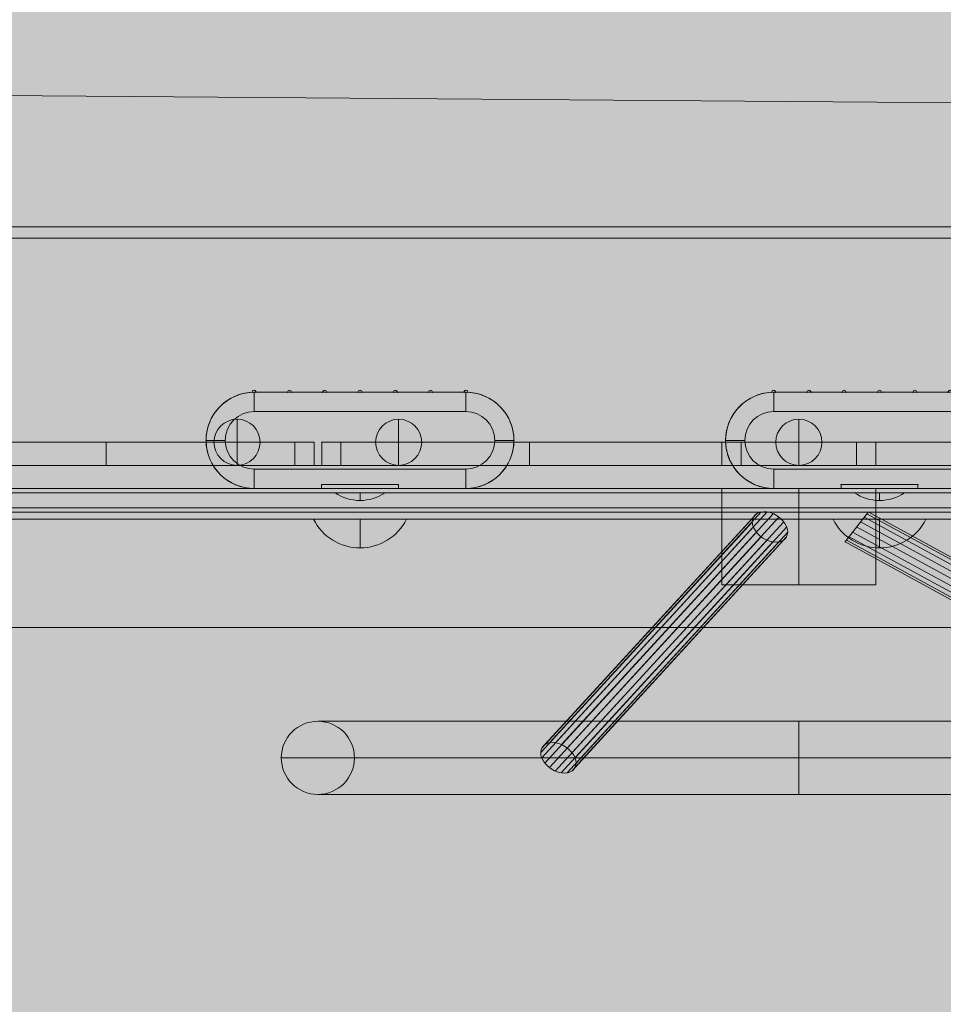
# Model space of a CAD drawing. Units: millimetres. Extents: x -2390 to 4860, y -3960 to 6490.
# Drawn here: x 602 to 842, y 1568 to 1824 of the extents above; entities that cross this region are included whole.
import ezdxf

# ---------------------------------------------------------------- set-up
doc = ezdxf.new("R2010")
doc.units = ezdxf.units.MM
doc.header["$MEASUREMENT"] = 0
for name, color, linetype, lineweight in [('elevate3 - Level 25', 7, 'Continuous', 0), ('elevate3 - Level 26', 7, 'Continuous', 0), ('elevate3 - Level 27', 7, 'Continuous', 0), ('elevate_[ID]_12_[Material]_Unchanged_[Source]_Cell - Level 25', 7, 'Continuous', 0), ('elevate_[ID]_1_[Material]_Unchanged_[Source]_Cell - Level 25', 7, 'Continuous', 0), ('Level 8', 18, 'Continuous', 0), ('Level 9', 7, 'Continuous', 0)]:
    doc.layers.add(name, color=color, linetype=linetype, lineweight=lineweight)

# ---------------------------------------------------------------- blocks, each defined once
blk = doc.blocks.new('From Smart Solid_2')
at = {"layer": 'elevate_[ID]_1_[Material]_Unchanged_[Source]_Cell - Level 25', "color": 250, "linetype": 'Continuous', "lineweight": 13}
for p, q in [((-350, 2.5), (350, 2.5)), ((-350, -2.5), (350, -2.5))]:
    blk.add_line(p, q, dxfattribs=at)
blk = doc.blocks.new('From Smart Solid_20')
at = {"layer": 'elevate_[ID]_1_[Material]_Unchanged_[Source]_Cell - Level 25', "color": 250, "linetype": 'Continuous', "lineweight": 13}
for p, q in [((6.5, 1), (-6.5, 1)), ((0, -1), (0, 1)), ((0, 1), (0, -1))]:
    blk.add_line(p, q, dxfattribs=at)
at = {"layer": 'elevate_[ID]_1_[Material]_Unchanged_[Source]_Cell - Level 25', "color": 250, "linetype": 'Continuous', "lineweight": 13, "extrusion": (0, 0, -1)}
blk.add_arc((0, 10.56), 11.56, 270, 304.2055, dxfattribs=at)
at = {"layer": 'elevate_[ID]_1_[Material]_Unchanged_[Source]_Cell - Level 25', "color": 250, "linetype": 'Continuous', "lineweight": 13}
blk.add_arc((0, 10.56), 11.56, 270, 304.2055, dxfattribs=at)
blk = doc.blocks.new('From Smart Solid_21')
at = {"layer": 'elevate_[ID]_1_[Material]_Unchanged_[Source]_Cell - Level 25', "color": 250, "linetype": 'Continuous', "lineweight": 13}
for p, q in [((6.5, 1), (-6.5, 1)), ((0, -1), (0, 1)), ((0, 1), (0, -1))]:
    blk.add_line(p, q, dxfattribs=at)
at = {"layer": 'elevate_[ID]_1_[Material]_Unchanged_[Source]_Cell - Level 25', "color": 250, "linetype": 'Continuous', "lineweight": 13, "extrusion": (0, 0, -1)}
blk.add_arc((0, 10.56), 11.56, 270, 304.2055, dxfattribs=at)
at = {"layer": 'elevate_[ID]_1_[Material]_Unchanged_[Source]_Cell - Level 25', "color": 250, "linetype": 'Continuous', "lineweight": 13}
blk.add_arc((0, 10.56), 11.56, 270, 304.2055, dxfattribs=at)
blk = doc.blocks.new('From Smart Solid_35')
at = {"layer": 'elevate_[ID]_1_[Material]_Unchanged_[Source]_Cell - Level 25', "color": 250, "linetype": 'Continuous', "lineweight": 13}
for p, q in [((-350, 2.5), (350, 2.5)), ((350, 2.5), (-350, 2.5)), ((-141.5, 2.5), (-128.5, 2.5)), ((-6.5, 2.5), (6.5, 2.5)), ((-350, -2.5), (350, -2.5))]:
    blk.add_line(p, q, dxfattribs=at)
blk = doc.blocks.new('elevate')
at = {"layer": 'elevate_[ID]_1_[Material]_Unchanged_[Source]_Cell - Level 25', "linetype": 'Continuous', "lineweight": 13, "extrusion": (0, 0, -1)}
blk.add_hatch(color=250, dxfattribs=at).paths.add_polyline_path([(-1175.59, 936.02), (-1175.59, 966.02), (-1205.59, 966.02), (-1205.59, 1666.02), (-1175.59, 1666.02), (-1175.59, 1696.02), (-475.59, 1696.02), (-475.59, 1666.02), (-445.59, 1666.02), (-445.59, 966.02), (-475.59, 966.02), (-475.59, 936.02)], flags=0)
at = {"layer": 'elevate_[ID]_1_[Material]_Unchanged_[Source]_Cell - Level 25', "color": 250, "linetype": 'Continuous', "lineweight": 13, "flags": 128}
for points in [[(475.59, 1696.02), (1175.59, 1696.02), (1175.59, 1666.02), (1205.59, 1666.02), (1205.59, 966.02), (1175.59, 966.02), (1175.59, 936.02), (475.59, 936.02), (475.59, 966.02), (445.59, 966.02), (445.59, 1666.02), (475.59, 1666.02)], [(475.59, 1696.02), (1175.59, 1696.02), (1175.59, 1666.02), (475.59, 1666.02)]]:
    blk.add_lwpolyline(points, close=True, dxfattribs=at)
at = {"layer": 'elevate_[ID]_1_[Material]_Unchanged_[Source]_Cell - Level 25', "color": 250, "linetype": 'Continuous', "lineweight": 13, "extrusion": (0, 0, -1)}
blk.add_solid([(-475.59, 1696.02), (-1175.59, 1696.02), (-475.59, 1666.02), (-1175.59, 1666.02)], dxfattribs=at)
at = {"layer": 'elevate_[ID]_1_[Material]_Unchanged_[Source]_Cell - Level 25', "color": 250, "linetype": 'Continuous', "lineweight": 13}
for name, p in [('From Smart Solid_2', (825.59, 1698.52)), ('From Smart Solid_35', (825.59, 1698.52)), ('From Smart Solid_20', (690.59, 1700.02)), ('From Smart Solid_21', (825.59, 1700.02))]:
    blk.add_blockref(name, p, dxfattribs=at)
blk = doc.blocks.new('From Smart Solid_57')
at = {"layer": 'elevate3 - Level 26', "color": 253, "linetype": 'Continuous', "lineweight": 13}
for p, q in [((0, -6), (0, 6)), ((6, 0), (-6, 0)), ((-6, 0), (6, 0))]:
    blk.add_line(p, q, dxfattribs=at)
blk.add_arc((0, 0), 6, 0, 180, dxfattribs=at)
at = {"layer": 'elevate3 - Level 26', "color": 253, "linetype": 'Continuous', "lineweight": 13, "extrusion": (0, 0, -1)}
blk.add_arc((0, 0), 6, 180, 0, dxfattribs=at)
blk = doc.blocks.new('From Smart Solid_58')
at = {"layer": 'elevate3 - Level 26', "color": 253, "linetype": 'Continuous', "lineweight": 13}
for p, q in [((0, -6), (0, 6)), ((6, 0), (-6, 0)), ((-6, 0), (6, 0))]:
    blk.add_line(p, q, dxfattribs=at)
blk.add_arc((0, 0), 6, 0, 180, dxfattribs=at)
at = {"layer": 'elevate3 - Level 26', "color": 253, "linetype": 'Continuous', "lineweight": 13, "extrusion": (0, 0, -1)}
blk.add_arc((0, 0), 6, 180, 0, dxfattribs=at)
blk = doc.blocks.new('From Smart Solid_59')
at = {"layer": 'elevate3 - Level 26', "color": 253, "linetype": 'Continuous', "lineweight": 13}
for p, q in [((0, -6), (0, 6)), ((6, 0), (-6, 0)), ((-6, 0), (6, 0))]:
    blk.add_line(p, q, dxfattribs=at)
blk.add_arc((0, 0), 6, 0, 180, dxfattribs=at)
at = {"layer": 'elevate3 - Level 26', "color": 253, "linetype": 'Continuous', "lineweight": 13, "extrusion": (0, 0, -1)}
blk.add_arc((0, 0), 6, 180, 0, dxfattribs=at)
blk = doc.blocks.new('From Smart Solid_60')
at = {"layer": 'elevate3 - Level 26', "color": 253, "linetype": 'Continuous', "lineweight": 13}
for p, q in [((0, -6), (0, 6)), ((6, 0), (-6, 0)), ((-6, 0), (6, 0))]:
    blk.add_line(p, q, dxfattribs=at)
blk.add_arc((0, 0), 6, 0, 180, dxfattribs=at)
at = {"layer": 'elevate3 - Level 26', "color": 253, "linetype": 'Continuous', "lineweight": 13, "extrusion": (0, 0, -1)}
blk.add_arc((0, 0), 6, 180, 0, dxfattribs=at)
blk = doc.blocks.new('From Smart Solid_64')
at = {"layer": 'elevate3 - Level 27', "color": 18, "linetype": 'Continuous', "lineweight": 13}
for p, q in [((-72, -3), (-72, 3)), ((-67, 3), (-72, 3)), ((-72, -3), (-72, 3)), ((18, 3), (-72, 3)), ((-67, -3), (-67, 3)), ((-37, 3), (-67, 3)), ((-37, -3), (-37, 3)), ((-32, 3), (-37, 3)), ((-32, -3), (-32, 3)), ((-32, -3), (-32, 3)), ((18, 3), (-32, 3)), ((18, -3), (18, 3)), ((18, -3), (18, 3)), ((18, 3), (67, 3)), ((67, 3), (18, 3)), ((67, 3), (72, 3)), ((67, -3), (67, 3)), ((67, 3), (72, 3)), ((67, 3), (67, -3)), ((72, -3), (72, 3)), ((72, 3), (72, -3)), ((-72, -3), (-67, -3)), ((18, -3), (-72, -3)), ((-37, -3), (-67, -3)), ((-37, -3), (-32, -3)), ((18, -3), (-32, -3)), ((18, -3), (67, -3)), ((67, -3), (18, -3)), ((67, -3), (72, -3)), ((67, -3), (72, -3))]:
    blk.add_line(p, q, dxfattribs=at)
for p in [(-72, 3), (-32, 3), (72, 3), (-72, -3), (-32, -3), (72, -3)]:
    blk.add_point(p, dxfattribs=at)
blk = doc.blocks.new('From Smart Solid_65')
at = {"layer": 'elevate3 - Level 27', "color": 18, "linetype": 'Continuous', "lineweight": 13}
for p, q in [((-72, 3), (-67, 3)), ((-72, -3), (-72, 3)), ((-72, 3), (-67, 3)), ((-72, 3), (-72, -3)), ((-67, -3), (-67, 3)), ((-67, 3), (-67, -3)), ((-67, 3), (-18, 3)), ((-18, 3), (-67, 3)), ((-18, -3), (-18, 3)), ((-18, -3), (-18, 3)), ((-18, 3), (32, 3)), ((72, 3), (-18, 3)), ((32, 3), (37, 3)), ((32, -3), (32, 3)), ((32, -3), (32, 3)), ((37, -3), (37, 3)), ((37, 3), (67, 3)), ((67, 3), (72, 3)), ((67, 3), (67, -3)), ((72, 3), (72, -3)), ((72, -3), (72, 3)), ((-72, -3), (-67, -3)), ((-72, -3), (-67, -3)), ((-67, -3), (-18, -3)), ((-18, -3), (-67, -3)), ((-18, -3), (32, -3)), ((72, -3), (-18, -3)), ((32, -3), (37, -3)), ((67, -3), (37, -3)), ((67, -3), (72, -3))]:
    blk.add_line(p, q, dxfattribs=at)
for p in [(-72, 3), (32, 3), (72, 3), (-72, -3), (32, -3), (72, -3)]:
    blk.add_point(p, dxfattribs=at)
blk = doc.blocks.new('From Smart Solid_66')
at = {"layer": 'elevate3 - Level 27', "color": 18, "linetype": 'Continuous', "lineweight": 13}
for p, q in [((-82, -3), (-82, 3)), ((-82, 3), (-77, 3)), ((-82, -3), (-82, 3)), ((8, 3), (-82, 3)), ((-77, -3), (-77, 3)), ((-77, 3), (-47, 3)), ((-47, 3), (-42, 3)), ((-47, 3), (-47, -3)), ((-42, 3), (-42, -3)), ((-42, -3), (-42, 3)), ((8, 3), (-42, 3)), ((8, -3), (8, 3)), ((8, -3), (8, 3)), ((77, 3), (8, 3)), ((8, 3), (77, 3)), ((77, 3), (82, 3)), ((77, -3), (77, 3)), ((77, 3), (82, 3)), ((77, 3), (77, -3)), ((82, -3), (82, 3)), ((82, 3), (82, -3)), ((-82, -3), (-77, -3)), ((8, -3), (-82, -3)), ((-47, -3), (-77, -3)), ((-47, -3), (-42, -3)), ((8, -3), (-42, -3)), ((77, -3), (8, -3)), ((8, -3), (77, -3)), ((77, -3), (82, -3)), ((77, -3), (82, -3))]:
    blk.add_line(p, q, dxfattribs=at)
for p in [(-82, 3), (-42, 3), (82, 3), (-82, -3), (-42, -3), (82, -3)]:
    blk.add_point(p, dxfattribs=at)
blk = doc.blocks.new('From Smart Solid_68')
at = {"layer": 'elevate3 - Level 25', "color": 156, "linetype": 'Continuous', "lineweight": 13}
for p, q in [((-339, 3), (339, 3)), ((339, 3), (-339, 3)), ((339, -3), (-339, -3)), ((-339, -3), (339, -3))]:
    blk.add_line(p, q, dxfattribs=at)
blk = doc.blocks.new('From Smart Solid_69')
at = {"layer": 'elevate3 - Level 26', "color": 7, "linetype": 'Continuous', "lineweight": 13}
for p, q in [((-344, 17.5), (344, 17.5)), ((344, 17.5), (-344, 17.5)), ((344, 12.5), (-344, 12.5)), ((-344, 12.5), (344, 12.5))]:
    blk.add_line(p, q, dxfattribs=at)
blk = doc.blocks.new('From Smart Solid_70')
at = {"layer": 'elevate3 - Level 26', "color": 40, "linetype": 'Continuous', "lineweight": 13}
for p, q in [((125, 9.5), (-125, 9.5)), ((0, -9.5), (0, 9.5)), ((0, 9.5), (0, -9.5)), ((134.5, 0), (-134.5, 0)), ((115.5, 0), (-115.5, 0)), ((125, -9.5), (-125, -9.5))]:
    blk.add_line(p, q, dxfattribs=at)
at = {"layer": 'elevate3 - Level 26', "color": 40, "linetype": 'Continuous', "lineweight": 13, "extrusion": (0, 0, -1)}
blk.add_arc((125, 0), 9.5, 0, 360, dxfattribs=at)
at = {"layer": 'elevate3 - Level 26', "color": 40, "linetype": 'Continuous', "lineweight": 13}
blk.add_arc((125, 0), 9.5, 0, 360, dxfattribs=at)
blk = doc.blocks.new('From Smart Solid_71')
at = {"layer": 'elevate3 - Level 26', "color": 40, "linetype": 'Continuous', "lineweight": 13}
for p, q in [((-29.76, -26.1), (25.24, 33.9)), ((-26.66, -26.57), (28.34, 33.43)), ((-31.8, -27.46), (23.2, 32.54)), ((-23.95, -28.65), (31.05, 31.35)), ((-31.83, -30), (23.17, 30)), ((-22.91, -31.35), (32.09, 28.65)), ((-29.83, -32.54), (25.17, 27.46)), ((-26.75, -33.9), (28.25, 26.1)), ((-24.01, -33.43), (30.99, 26.57))]:
    blk.add_line(p, q, dxfattribs=at)
at = {"layer": 'elevate3 - Level 26', "color": 40, "linetype": 'Continuous', "lineweight": 13, "extrusion": (0, 0, -1)}
for centre in [(27.5, 30), (-27.5, -30)]:
    blk.add_ellipse(centre, major_axis=(-4.2, 2.72), ratio=0.685273, dxfattribs=at)
blk = doc.blocks.new('From Smart Solid_72')
at = {"layer": 'elevate3 - Level 26', "color": 40, "linetype": 'Continuous', "lineweight": 13}
for p, q in [((-20, 12.5), (20, 12.5)), ((-20, -12.5), (-20, 12.5)), ((0, -12.5), (0, 12.5)), ((0, -12.5), (0, 12.5)), ((20, -12.5), (20, 12.5)), ((-20, -12.5), (20, -12.5))]:
    blk.add_line(p, q, dxfattribs=at)
blk = doc.blocks.new('From Smart Solid_73')
at = {"layer": 'elevate3 - Level 26', "color": 40, "linetype": 'Continuous', "lineweight": 13}
for p, q in [((-30.99, -26.57), (24.01, 33.43)), ((-28.25, -26.1), (26.75, 33.9)), ((-32.09, -28.65), (22.91, 31.35)), ((-25.17, -27.46), (29.83, 32.54)), ((-31.05, -31.35), (23.95, 28.65)), ((-23.17, -30), (31.83, 30)), ((-28.34, -33.43), (26.66, 26.57)), ((-25.24, -33.9), (29.76, 26.1)), ((-23.2, -32.54), (31.8, 27.46))]:
    blk.add_line(p, q, dxfattribs=at)
for centre in [(27.5, 30), (-27.5, -30)]:
    blk.add_ellipse(centre, major_axis=(4.2, -2.72), ratio=0.685273, dxfattribs=at)
blk = doc.blocks.new('From Smart Solid_74')
at = {"layer": 'elevate3 - Level 26', "color": 40, "linetype": 'Continuous', "lineweight": 13}
for p, q in [((-58.06, 26.04), (-51.94, 33.96)), ((57.65, -26.57), (-52.35, 33.43)), ((58.01, -26.1), (-51.99, 33.9)), ((56.05, -28.65), (-53.95, 31.35)), ((56.96, -27.46), (-53.04, 32.54)), ((53.95, -31.35), (-56.05, 28.65)), ((55, -30), (-55, 30)), ((51.99, -33.9), (-58.01, 26.1)), ((52.35, -33.43), (-57.65, 26.57)), ((53.03, -32.54), (-56.97, 27.46)), ((51.94, -33.96), (58.06, -26.04))]:
    blk.add_line(p, q, dxfattribs=at)
blk = doc.blocks.new('elevate3_1')
at = {"layer": 'elevate3 - Level 25', "color": 156, "linetype": 'Continuous', "lineweight": 13}
blk.add_blockref('From Smart Solid_68', (825.6315, 1705.1455), dxfattribs=at)
at = {"layer": 'elevate3 - Level 26', "color": 253, "linetype": 'Continuous', "lineweight": 13}
for name, p in [('From Smart Solid_57', (658.6315, 1714.1455)), ('From Smart Solid_58', (700.6315, 1714.1455)), ('From Smart Solid_59', (804.6315, 1714.1455)), ('From Smart Solid_60', (804.6315, 1714.1455))]:
    blk.add_blockref(name, p, dxfattribs=at)
at = {"layer": 'elevate3 - Level 26', "color": 7, "linetype": 'Continuous', "lineweight": 13}
blk.add_blockref('From Smart Solid_69', (825.5865, 1684.6455), dxfattribs=at)
at = {"layer": 'elevate3 - Level 26', "color": 40, "linetype": 'Continuous', "lineweight": 13}
for name, p in [('From Smart Solid_72', (804.6315, 1689.6455)), ('From Smart Solid_71', (769.6315, 1662.146)), ('From Smart Solid_73', (769.6315, 1662.146)), ('From Smart Solid_74', (874.6315, 1662.146)), ('From Smart Solid_70', (804.6315, 1632.1455))]:
    blk.add_blockref(name, p, dxfattribs=at)
at = {"layer": 'elevate3 - Level 27', "color": 18, "linetype": 'Continuous', "lineweight": 13}
for name, p in [('From Smart Solid_64', (606.6315, 1711.1455)), ('From Smart Solid_65', (752.6315, 1711.1455)), ('From Smart Solid_66', (866.6315, 1711.1455))]:
    blk.add_blockref(name, p, dxfattribs=at)
blk = doc.blocks.new('From Smart Solid_246')
at = {"layer": 'elevate_[ID]_12_[Material]_Unchanged_[Source]_Cell - Level 25', "color": 156, "linetype": 'Continuous', "lineweight": 13}
blk.add_line((-459.86, 489.41), (87.74, 485.22), dxfattribs=at)
blk.add_line((-459.86, 489.41), (87.74, 485.22), dxfattribs=at)
blk = doc.blocks.new('elevate_7')
at = {"layer": 'elevate_[ID]_12_[Material]_Unchanged_[Source]_Cell - Level 25', "color": 156, "linetype": 'Continuous', "lineweight": 13}
blk.add_blockref('From Smart Solid_246', (825.5865, 1316.6455), dxfattribs=at)
blk = doc.blocks.new('From Smart Solid_469')
at = {"layer": 'elevate3 - Level 26', "color": 253, "linetype": 'Continuous', "lineweight": 13}
for p, q in [((-12.07, 3.74), (12.07, 3.74)), ((0, 3.74), (0, -3.74))]:
    blk.add_line(p, q, dxfattribs=at)
blk.add_arc((0, 9.74), 13.47, 206.4407, 333.5593, dxfattribs=at)
blk = doc.blocks.new('From Smart Solid_472')
at = {"layer": 'elevate3 - Level 26', "color": 250, "linetype": 'Continuous', "lineweight": 13}
for p, q in [((-344, 17.5), (344, 17.5)), ((344, 17.5), (-344, 17.5)), ((344, 12.5), (-344, 12.5)), ((-344, 12.5), (344, 12.5))]:
    blk.add_line(p, q, dxfattribs=at)
blk = doc.blocks.new('From Smart Solid_473')
at = {"layer": 'elevate3 - Level 26', "color": 253, "linetype": 'Continuous', "lineweight": 13}
for p, q in [((12.07, 3.74), (-12.07, 3.74)), ((0, 3.74), (0, -3.74))]:
    blk.add_line(p, q, dxfattribs=at)
at = {"layer": 'elevate3 - Level 26', "color": 253, "linetype": 'Continuous', "lineweight": 13, "extrusion": (0, 0, -1)}
blk.add_arc((0, 9.74), 13.47, 206.4407, 333.5593, dxfattribs=at)
blk = doc.blocks.new('From Smart Solid_475')
at = {"layer": 'elevate3 - Level 26', "color": 253, "linetype": 'Continuous', "lineweight": 13}
for p, q in [((-12.07, 3.74), (12.07, 3.74)), ((0, 3.74), (0, -3.74))]:
    blk.add_line(p, q, dxfattribs=at)
blk.add_arc((0, 9.74), 13.47, 206.4407, 333.5593, dxfattribs=at)
blk = doc.blocks.new('From Smart Solid_478')
at = {"layer": 'elevate3 - Level 26', "color": 250, "linetype": 'Continuous', "lineweight": 13}
for p, q in [((-344, 17.5), (344, 17.5)), ((344, 17.5), (-344, 17.5)), ((344, 12.5), (-344, 12.5)), ((-344, 12.5), (344, 12.5))]:
    blk.add_line(p, q, dxfattribs=at)
blk = doc.blocks.new('From Smart Solid_479')
at = {"layer": 'elevate3 - Level 26', "color": 253, "linetype": 'Continuous', "lineweight": 13}
for p, q in [((12.07, 3.74), (-12.07, 3.74)), ((0, 3.74), (0, -3.74))]:
    blk.add_line(p, q, dxfattribs=at)
at = {"layer": 'elevate3 - Level 26', "color": 253, "linetype": 'Continuous', "lineweight": 13, "extrusion": (0, 0, -1)}
blk.add_arc((0, 9.74), 13.47, 206.4407, 333.5593, dxfattribs=at)
blk = doc.blocks.new('From Smart Solid_481')
at = {"layer": 'elevate3 - Level 26', "color": 7, "linetype": 'Continuous', "lineweight": 13}
for p, q in [((-27.5, 12.5), (-27.5, 7.5)), ((27.5, 12.5), (-27.5, 12.5)), ((27.5, 12.5), (27.5, 7.5)), ((27.5, 12.5), (27.5, 7.5)), ((27.5, 7.5), (-27.5, 7.5)), ((-40, 0), (-35, 0)), ((40, 0), (35, 0)), ((-27.5, -7.5), (-27.5, -12.5)), ((27.5, -7.5), (-27.5, -7.5)), ((-27.5, -12.5), (-27.5, -7.5)), ((27.5, -7.5), (27.5, -12.5)), ((27.5, -12.5), (-27.5, -12.5))]:
    blk.add_line(p, q, dxfattribs=at)
for centre, radius, start, end in [((-27.5, 0), 12.5, 90, 270), ((27.5, 0), 7.5, 270, 90)]:
    blk.add_arc(centre, radius, start, end, dxfattribs=at)
at = {"layer": 'elevate3 - Level 26', "color": 7, "linetype": 'Continuous', "lineweight": 13, "extrusion": (0, 0, -1)}
for centre, radius, start, end in [((-27.5, 0), 12.5, 90, 270), ((27.5, 0), 7.5, 270, 90)]:
    blk.add_arc(centre, radius, start, end, dxfattribs=at)
blk = doc.blocks.new('From Smart Solid_482')
at = {"layer": 'elevate3 - Level 26', "color": 7, "linetype": 'Continuous', "lineweight": 13}
for p, q in [((-27.5, 12.5), (-27.5, 7.5)), ((27.5, 12.5), (-27.5, 12.5)), ((27.5, 12.5), (27.5, 7.5)), ((27.5, 12.5), (27.5, 7.5)), ((27.5, 7.5), (-27.5, 7.5)), ((-40, 0), (-35, 0)), ((40, 0), (35, 0)), ((-27.5, -7.5), (-27.5, -12.5)), ((27.5, -7.5), (-27.5, -7.5)), ((-27.5, -12.5), (-27.5, -7.5)), ((27.5, -7.5), (27.5, -12.5)), ((27.5, -12.5), (-27.5, -12.5))]:
    blk.add_line(p, q, dxfattribs=at)
for centre, radius, start, end in [((-27.5, 0), 12.5, 90, 270), ((27.5, 0), 7.5, 270, 90)]:
    blk.add_arc(centre, radius, start, end, dxfattribs=at)
at = {"layer": 'elevate3 - Level 26', "color": 7, "linetype": 'Continuous', "lineweight": 13, "extrusion": (0, 0, -1)}
for centre, radius, start, end in [((-27.5, 0), 12.5, 90, 270), ((27.5, 0), 7.5, 270, 90)]:
    blk.add_arc(centre, radius, start, end, dxfattribs=at)
blk = doc.blocks.new('From Smart Solid_486')
at = {"layer": 'elevate3 - Level 26', "color": 253, "lineweight": 13}
for p, q in [((324, 38), (-324, 38)), ((317, 38), (-317, 38)), ((324, 35), (-324, 35)), ((324, 35), (-324, 35)), ((317, 35), (-317, 35)), ((324, -35), (-324, -35)), ((324, -35), (-324, -35)), ((314, -35), (-314, -35)), ((324, -38), (-324, -38)), ((-314, -38), (314, -38))]:
    blk.add_line(p, q, dxfattribs=at)
blk = doc.blocks.new('From Smart Solid_489')
at = {"layer": 'elevate3 - Level 25', "color": 156, "linetype": 'Continuous', "lineweight": 13}
for p, q in [((-27, 12.25), (-18.83, 12.25)), ((-18.83, 12.25), (-27, 12.25)), ((-17.83, 12.25), (-9.67, 12.25)), ((-9.67, 12.25), (-17.83, 12.25)), ((-8.67, 12.25), (-0.5, 12.25)), ((-0.5, 12.25), (-8.67, 12.25)), ((0.5, 12.25), (8.67, 12.25)), ((8.67, 12.25), (0.5, 12.25)), ((9.67, 12.25), (17.83, 12.25)), ((17.83, 12.25), (9.67, 12.25)), ((18.83, 12.25), (27, 12.25)), ((27, 12.25), (18.83, 12.25)), ((-10, -12.75), (-27.5, -12.75)), ((-27.5, -12.75), (-10, -12.75)), ((-10, -11.75), (-10, -12.75)), ((10, -11.75), (-10, -11.75)), ((-10, -11.75), (10, -11.75)), ((-10, -12.75), (-10, -11.75)), ((10, -12.75), (10, -11.75)), ((10, -11.75), (10, -12.75)), ((27.5, -12.75), (10, -12.75)), ((10, -12.75), (27.5, -12.75))]:
    blk.add_line(p, q, dxfattribs=at)
at = {"layer": 'elevate3 - Level 25', "color": 156, "linetype": 'Continuous', "lineweight": 13, "extrusion": (0, 0, -1)}
for centre, radius, start, end in [((27.5, -0.25), 12.5, 270, 87.708), ((27.5, 12.25), 0.5, 358.854, 180), ((18.33, 12.25), 0.5, 0, 180), ((9.17, 12.25), 0.5, 0, 180), ((0, 12.25), 0.5, 0, 180), ((-9.17, 12.25), 0.5, 0, 180), ((-18.33, 12.25), 0.5, 0, 180), ((-27.5, 12.25), 0.5, 0, 181.146), ((-27.5, -0.25), 12.5, 92.292, 270)]:
    blk.add_arc(centre, radius, start, end, dxfattribs=at)
at = {"layer": 'elevate3 - Level 25', "color": 156, "linetype": 'Continuous', "lineweight": 13}
for centre, radius, start, end in [((-27.5, -0.25), 12.5, 92.292, 270), ((-27.5, 12.25), 0.5, 0, 181.146), ((-18.33, 12.25), 0.5, 360, 180), ((-9.17, 12.25), 0.5, 0, 180), ((0, 12.25), 0.5, 0, 180), ((9.17, 12.25), 0.5, 0, 180), ((18.33, 12.25), 0.5, 360, 180), ((27.5, 12.25), 0.5, 358.854, 180), ((27.5, -0.25), 12.5, 270, 87.708)]:
    blk.add_arc(centre, radius, start, end, dxfattribs=at)
for p in [(-28, 12.24), (-27, 12.25), (-18.83, 12.25), (-17.83, 12.25), (-9.67, 12.25), (-8.67, 12.25), (-0.5, 12.25), (0.5, 12.25), (8.67, 12.25), (9.67, 12.25), (17.83, 12.25), (18.83, 12.25), (27, 12.25), (28, 12.24), (-40, -0.25), (40, -0.25), (-27.5, -12.75), (-27.5, -12.75), (-10, -11.75), (-10, -12.75), (10, -11.75), (10, -12.75), (27.5, -12.75)]:
    blk.add_point(p, dxfattribs=at)
blk = doc.blocks.new('From Smart Solid_490')
at = {"layer": 'elevate3 - Level 25', "color": 156, "linetype": 'Continuous', "lineweight": 13}
for p, q in [((-27, 12.25), (-18.83, 12.25)), ((-18.83, 12.25), (-27, 12.25)), ((-17.83, 12.25), (-9.67, 12.25)), ((-9.67, 12.25), (-17.83, 12.25)), ((-8.67, 12.25), (-0.5, 12.25)), ((-0.5, 12.25), (-8.67, 12.25)), ((0.5, 12.25), (8.67, 12.25)), ((8.67, 12.25), (0.5, 12.25)), ((9.67, 12.25), (17.83, 12.25)), ((17.83, 12.25), (9.67, 12.25)), ((18.83, 12.25), (27, 12.25)), ((27, 12.25), (18.83, 12.25)), ((-10, -12.75), (-27.5, -12.75)), ((-27.5, -12.75), (-10, -12.75)), ((-10, -11.75), (-10, -12.75)), ((10, -11.75), (-10, -11.75)), ((-10, -11.75), (10, -11.75)), ((-10, -12.75), (-10, -11.75)), ((10, -12.75), (10, -11.75)), ((10, -11.75), (10, -12.75)), ((27.5, -12.75), (10, -12.75)), ((10, -12.75), (27.5, -12.75))]:
    blk.add_line(p, q, dxfattribs=at)
at = {"layer": 'elevate3 - Level 25', "color": 156, "linetype": 'Continuous', "lineweight": 13, "extrusion": (0, 0, -1)}
for centre, radius, start, end in [((27.5, -0.25), 12.5, 270, 87.708), ((27.5, 12.25), 0.5, 358.854, 180), ((18.33, 12.25), 0.5, 0, 180), ((9.17, 12.25), 0.5, 0, 180), ((0, 12.25), 0.5, 0, 180), ((-9.17, 12.25), 0.5, 0, 180), ((-18.33, 12.25), 0.5, 0, 180), ((-27.5, 12.25), 0.5, 0, 181.146), ((-27.5, -0.25), 12.5, 92.292, 270)]:
    blk.add_arc(centre, radius, start, end, dxfattribs=at)
at = {"layer": 'elevate3 - Level 25', "color": 156, "linetype": 'Continuous', "lineweight": 13}
for centre, radius, start, end in [((-27.5, -0.25), 12.5, 92.292, 270), ((-27.5, 12.25), 0.5, 0, 181.146), ((-18.33, 12.25), 0.5, 360, 180), ((-9.17, 12.25), 0.5, 0, 180), ((0, 12.25), 0.5, 0, 180), ((9.17, 12.25), 0.5, 0, 180), ((18.33, 12.25), 0.5, 360, 180), ((27.5, 12.25), 0.5, 358.854, 180), ((27.5, -0.25), 12.5, 270, 87.708)]:
    blk.add_arc(centre, radius, start, end, dxfattribs=at)
for p in [(-28, 12.24), (-27, 12.25), (-18.83, 12.25), (-17.83, 12.25), (-9.67, 12.25), (-8.67, 12.25), (-0.5, 12.25), (0.5, 12.25), (8.67, 12.25), (9.67, 12.25), (17.83, 12.25), (18.83, 12.25), (27, 12.25), (28, 12.24), (-40, -0.25), (40, -0.25), (-27.5, -12.75), (-27.5, -12.75), (-10, -11.75), (-10, -12.75), (10, -11.75), (10, -12.75), (27.5, -12.75)]:
    blk.add_point(p, dxfattribs=at)
blk = doc.blocks.new('elevate3_5')
at = {"layer": 'elevate3 - Level 25', "color": 156, "linetype": 'Continuous', "lineweight": 13}
for name, p in [('From Smart Solid_490', (690.5865, 1714.8955)), ('From Smart Solid_489', (825.5865, 1714.8955))]:
    blk.add_blockref(name, p, dxfattribs=at)
at = {"layer": 'elevate3 - Level 26', "color": 253, "lineweight": 13}
blk.add_blockref('From Smart Solid_486', (825.5855, 1732.1455), dxfattribs=at)
at = {"layer": 'elevate3 - Level 26', "color": 7, "linetype": 'Continuous', "lineweight": 13}
for name, p in [('From Smart Solid_481', (690.5865, 1714.6455)), ('From Smart Solid_482', (825.5865, 1714.6455))]:
    blk.add_blockref(name, p, dxfattribs=at)
at = {"layer": 'elevate3 - Level 26', "color": 250, "linetype": 'Continuous', "lineweight": 13}
for name in ['From Smart Solid_472', 'From Smart Solid_478']:
    blk.add_blockref(name, (825.5855, 1684.6455), dxfattribs=at)
at = {"layer": 'elevate3 - Level 26', "color": 253, "linetype": 'Continuous', "lineweight": 13}
for name, p in [('From Smart Solid_473', (690.586, 1690.408)), ('From Smart Solid_479', (690.586, 1690.408)), ('From Smart Solid_469', (825.586, 1690.408)), ('From Smart Solid_475', (825.586, 1690.408))]:
    blk.add_blockref(name, p, dxfattribs=at)

msp = doc.modelspace()

# ---------------------------------------------------------------- linework, layer by layer
at = {"layer": 'Level 9', "color": 98, "linetype": 'Continuous', "lineweight": 0, "extrusion": (0, 0, -1)}
msp.add_solid([(2389.98, 6490.31), (-4410.02, 6490.31), (2389.98, -3509.69), (-4410.02, -3509.69)], dxfattribs=at)

# ---------------------------------------------------------------- block references
at = {"layer": 'Level 8', "color": 7, "linetype": 'Continuous', "lineweight": 0}
for name in ['elevate_7', 'elevate3_5', 'elevate3_1', 'elevate']:
    msp.add_blockref(name, (0, 0), dxfattribs=at)

doc.saveas('drawing.dxf')
